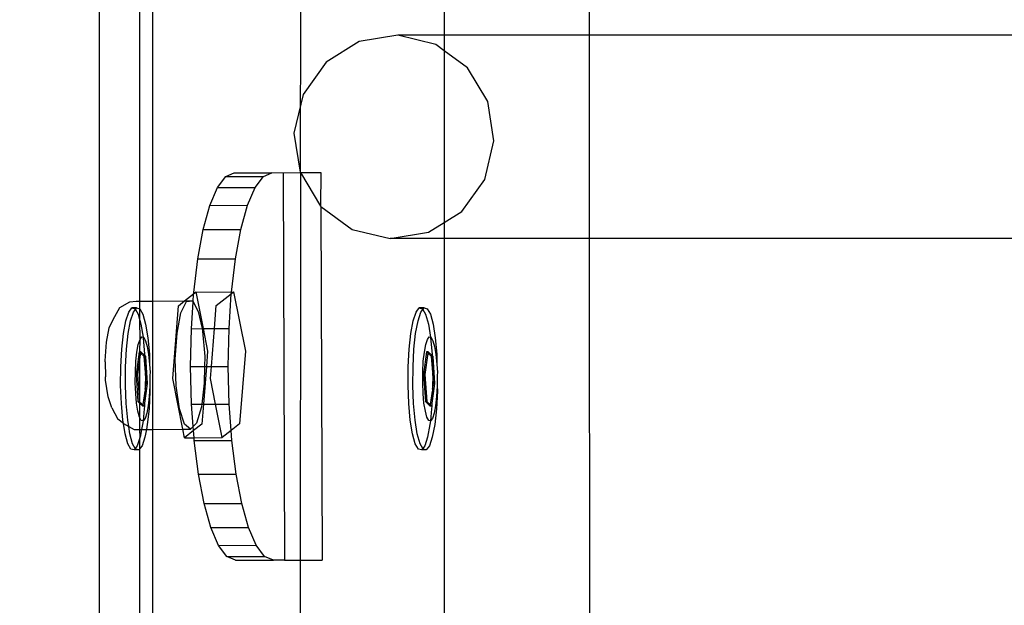
# Model space of a CAD drawing. Units: inches. Extents: x 8881 to 12636, y -785 to 1183.
# Drawn here: x 9335 to 9345, y 292 to 298 of the extents above; entities that cross this region are included whole.
import ezdxf

# ---------------------------------------------------------------- set-up
doc = ezdxf.new("R2010")
doc.units = ezdxf.units.IN
doc.header["$MEASUREMENT"] = 0
doc.layers.add('VP-EQ', color=7, linetype='Continuous', true_color=0x8a3492, plot=False)
doc.styles.get("Standard").update_dxf_attribs({"font": 'arial.ttf'})
doc.dimstyles.get("Standard").update_dxf_attribs({"dimtxt": 14, "dimasz": 20, "dimexe": 20, "dimexo": 50, "dimgap": 20, "dimtad": 0, "dimdec": 0, "dimzin": 0, "dimdsep": 46, "dimtxsty": 'Standard', "dimcen": -0.09, "dimadec": 0, "dimazin": 0, "dimtfac": 1, "dimtdec": 4, "dimtofl": 0, "dimtmove": 0, "dimatfit": 3, "dimfxl": 70, "dimfxlon": 1, "dimtolj": 1, "dimtzin": 0, "dimarcsym": 0})

# ---------------------------------------------------------------- blocks, each defined once
blk = doc.blocks.new('2408A')
at = {"layer": 'VP-EQ', "color": 0}
for p, q in [((9340.562, 297.616), (9340.56, 303.209)), ((9340.562, 297.616), (9340.56, 303.209)), ((9339.059, 302.424), (9339.059, 297.616)), ((9339.059, 302.424), (9339.059, 297.616)), ((9335.499, 159.324), (9335.499, 301.924)), ((9335.499, 159.324), (9335.499, 301.924)), ((9335.917, 294.871), (9335.917, 301.924)), ((9335.917, 294.871), (9335.917, 301.924)), ((9336.05, 294.871), (9336.048, 301.924)), ((9336.05, 294.871), (9336.048, 301.924)), ((9337.582, 301.924), (9337.572, 296.202)), ((9337.582, 301.924), (9337.572, 296.202)), ((9338.581, 297.616), (9338.183, 297.551)), ((9338.581, 297.616), (9338.183, 297.551)), ((9338.973, 297.52), (9338.581, 297.616)), ((9339.059, 297.616), (9338.581, 297.616)), ((9338.973, 297.52), (9338.581, 297.616)), ((9339.059, 297.616), (9338.581, 297.616)), ((9340.562, 297.616), (9339.059, 297.616)), ((9339.059, 297.616), (9339.059, 297.457)), ((9340.562, 297.616), (9339.059, 297.616)), ((9339.059, 297.616), (9339.059, 297.457)), ((9350.192, 297.619), (9340.562, 297.616)), ((9350.192, 297.619), (9340.562, 297.616)), ((9340.562, 295.518), (9340.562, 297.616)), ((9340.562, 295.518), (9340.562, 297.616)), ((9338.183, 297.551), (9337.839, 297.337)), ((9338.183, 297.551), (9337.839, 297.337)), ((9339.059, 297.457), (9338.973, 297.52)), ((9339.059, 297.457), (9338.973, 297.52)), ((9339.299, 297.28), (9339.059, 297.457)), ((9339.059, 297.457), (9339.059, 295.682)), ((9339.299, 297.28), (9339.059, 297.457)), ((9339.059, 297.457), (9339.059, 295.682)), ((9337.839, 297.337), (9337.602, 297.005)), ((9337.839, 297.337), (9337.602, 297.005)), ((9339.51, 296.931), (9339.299, 297.28)), ((9339.51, 296.931), (9339.299, 297.28)), ((9337.602, 297.005), (9337.508, 296.607)), ((9337.602, 297.005), (9337.508, 296.607)), ((9339.573, 296.526), (9339.51, 296.931)), ((9339.573, 296.526), (9339.51, 296.931)), ((9337.508, 296.607), (9337.572, 296.202)), ((9337.508, 296.607), (9337.572, 296.202)), ((9339.479, 296.128), (9339.573, 296.526)), ((9339.479, 296.128), (9339.573, 296.526)), ((9336.717, 296.044), (9336.803, 296.158)), ((9336.717, 296.044), (9336.803, 296.158)), ((9336.803, 296.158), (9336.892, 296.196)), ((9336.803, 296.158), (9336.892, 296.196)), ((9336.803, 296.158), (9337.192, 296.159)), ((9336.803, 296.158), (9337.192, 296.159)), ((9336.892, 296.196), (9337.278, 296.196)), ((9336.892, 296.196), (9337.278, 296.196)), ((9337.107, 296.045), (9337.192, 296.159)), ((9337.107, 296.045), (9337.192, 296.159)), ((9337.192, 296.159), (9337.278, 296.196)), ((9337.192, 296.159), (9337.278, 296.196)), ((9337.278, 296.196), (9337.281, 296.198)), ((9337.278, 296.196), (9337.281, 296.198)), ((9337.281, 296.198), (9337.396, 296.196)), ((9337.281, 296.198), (9337.396, 296.196)), ((9337.396, 296.196), (9337.574, 296.198)), ((9337.396, 296.196), (9337.574, 296.198)), ((9337.396, 296.196), (9337.409, 292.196)), ((9337.396, 296.196), (9337.409, 292.196)), ((9337.572, 296.202), (9337.574, 296.198)), ((9337.572, 296.202), (9337.574, 296.198)), ((9337.574, 296.198), (9337.572, 287.618)), ((9337.574, 296.198), (9337.572, 287.618)), ((9337.574, 296.198), (9337.785, 296.198)), ((9337.574, 296.198), (9337.782, 295.853)), ((9337.574, 296.198), (9337.785, 296.198)), ((9337.574, 296.198), (9337.782, 295.853)), ((9337.785, 296.198), (9337.782, 295.853)), ((9337.785, 296.198), (9337.782, 295.853)), ((9339.242, 295.796), (9339.479, 296.128)), ((9339.242, 295.796), (9339.479, 296.128)), ((9336.639, 295.859), (9336.717, 296.044)), ((9336.639, 295.859), (9336.717, 296.044)), ((9336.717, 296.044), (9337.107, 296.045)), ((9336.717, 296.044), (9337.107, 296.045)), ((9337.028, 295.861), (9337.107, 296.045)), ((9337.028, 295.861), (9337.107, 296.045)), ((9336.57, 295.61), (9336.639, 295.859)), ((9336.57, 295.61), (9336.639, 295.859)), ((9336.639, 295.859), (9337.028, 295.861)), ((9336.639, 295.859), (9337.028, 295.861)), ((9336.959, 295.612), (9337.028, 295.861)), ((9336.959, 295.612), (9337.028, 295.861)), ((9337.782, 295.853), (9337.786, 295.85)), ((9337.782, 295.853), (9337.786, 295.85)), ((9337.786, 295.85), (9338.109, 295.612)), ((9337.786, 295.85), (9337.799, 292.198)), ((9337.786, 295.85), (9338.109, 295.612)), ((9337.786, 295.85), (9337.799, 292.198)), ((9339.059, 295.682), (9339.242, 295.796)), ((9339.059, 295.682), (9339.242, 295.796)), ((9338.899, 295.582), (9339.059, 295.682)), ((9338.899, 295.582), (9339.059, 295.682)), ((9339.059, 295.682), (9339.059, 295.517)), ((9339.059, 295.682), (9339.059, 295.517)), ((9336.514, 295.307), (9336.57, 295.61)), ((9336.514, 295.307), (9336.57, 295.61)), ((9336.57, 295.61), (9336.959, 295.612)), ((9336.57, 295.61), (9336.959, 295.612)), ((9336.904, 295.309), (9336.959, 295.612)), ((9336.904, 295.309), (9336.959, 295.612)), ((9338.109, 295.612), (9338.501, 295.517)), ((9338.109, 295.612), (9338.501, 295.517)), ((9338.501, 295.517), (9338.899, 295.582)), ((9338.501, 295.517), (9338.899, 295.582)), ((9339.059, 295.517), (9338.501, 295.517)), ((9339.059, 295.517), (9338.501, 295.517)), ((9340.562, 295.518), (9339.059, 295.517)), ((9340.562, 295.518), (9339.059, 295.517)), ((9339.059, 295.517), (9339.059, 289.032)), ((9339.059, 295.517), (9339.059, 289.032)), ((9350.192, 295.52), (9340.562, 295.518)), ((9350.192, 295.52), (9340.562, 295.518)), ((9340.565, 289.032), (9340.562, 295.518)), ((9340.565, 289.032), (9340.562, 295.518)), ((9336.473, 294.962), (9336.514, 295.307)), ((9336.473, 294.962), (9336.514, 295.307)), ((9336.514, 295.307), (9336.904, 295.309)), ((9336.514, 295.307), (9336.904, 295.309)), ((9336.862, 294.963), (9336.904, 295.309)), ((9336.862, 294.963), (9336.904, 295.309)), ((9336.377, 294.873), (9336.472, 294.947)), ((9336.377, 294.873), (9336.472, 294.947)), ((9336.466, 294.863), (9336.472, 294.947)), ((9336.466, 294.863), (9336.472, 294.947)), ((9336.472, 294.947), (9336.473, 294.962)), ((9336.472, 294.947), (9336.491, 294.962)), ((9336.472, 294.947), (9336.473, 294.962)), ((9336.472, 294.947), (9336.491, 294.962)), ((9336.473, 294.962), (9336.491, 294.962)), ((9336.473, 294.962), (9336.491, 294.962)), ((9336.491, 294.962), (9336.496, 294.966)), ((9336.491, 294.962), (9336.496, 294.966)), ((9336.496, 294.966), (9336.862, 294.963)), ((9336.496, 294.966), (9336.571, 294.587)), ((9336.496, 294.966), (9336.862, 294.963)), ((9336.496, 294.966), (9336.571, 294.587)), ((9336.705, 294.826), (9336.861, 294.948)), ((9336.705, 294.826), (9336.861, 294.948)), ((9336.838, 294.588), (9336.861, 294.948)), ((9336.838, 294.588), (9336.861, 294.948)), ((9336.861, 294.948), (9336.885, 294.967)), ((9336.861, 294.948), (9336.885, 294.967)), ((9336.861, 294.948), (9336.862, 294.963)), ((9336.861, 294.948), (9336.862, 294.963)), ((9336.862, 294.963), (9336.885, 294.967)), ((9336.862, 294.963), (9336.885, 294.967)), ((9336.885, 294.967), (9337.006, 294.356)), ((9336.885, 294.967), (9337.006, 294.356)), ((9335.708, 294.805), (9335.814, 294.865)), ((9335.708, 294.805), (9335.814, 294.865)), ((9335.814, 294.865), (9335.877, 294.871)), ((9335.814, 294.865), (9335.877, 294.871)), ((9335.877, 294.871), (9335.917, 294.871)), ((9335.877, 294.871), (9335.917, 294.871)), ((9335.916, 294.793), (9335.917, 294.871)), ((9335.916, 294.793), (9335.917, 294.871)), ((9335.917, 294.871), (9336.05, 294.871)), ((9335.917, 294.871), (9336.05, 294.871)), ((9336.05, 294.871), (9336.377, 294.873)), ((9336.05, 294.871), (9336.377, 294.873)), ((9336.051, 293.547), (9336.05, 294.871)), ((9336.051, 293.547), (9336.05, 294.871)), ((9336.316, 294.824), (9336.377, 294.873)), ((9336.316, 294.824), (9336.377, 294.873)), ((9336.34, 294.749), (9336.398, 294.867)), ((9336.34, 294.749), (9336.398, 294.867)), ((9336.377, 294.873), (9336.461, 294.873)), ((9336.377, 294.873), (9336.461, 294.873)), ((9336.398, 294.867), (9336.461, 294.873)), ((9336.398, 294.867), (9336.461, 294.873)), ((9336.448, 294.586), (9336.466, 294.863)), ((9336.448, 294.586), (9336.466, 294.863)), ((9336.461, 294.873), (9336.466, 294.863)), ((9336.461, 294.873), (9336.466, 294.863)), ((9336.466, 294.863), (9336.52, 294.765)), ((9336.466, 294.863), (9336.52, 294.765)), ((9335.64, 294.683), (9335.708, 294.805)), ((9335.64, 294.683), (9335.708, 294.805)), ((9335.772, 294.669), (9335.801, 294.758)), ((9335.772, 294.669), (9335.801, 294.758)), ((9335.801, 294.758), (9335.834, 294.801)), ((9335.801, 294.758), (9335.834, 294.801)), ((9335.821, 294.669), (9335.85, 294.758)), ((9335.821, 294.669), (9335.85, 294.758)), ((9335.883, 294.801), (9335.834, 294.801)), ((9335.834, 294.801), (9335.867, 294.793)), ((9335.883, 294.801), (9335.834, 294.801)), ((9335.834, 294.801), (9335.867, 294.793)), ((9335.85, 294.758), (9335.871, 294.786)), ((9335.85, 294.758), (9335.871, 294.786)), ((9335.867, 294.793), (9335.871, 294.786)), ((9335.867, 294.793), (9335.871, 294.786)), ((9335.871, 294.786), (9335.883, 294.801)), ((9335.871, 294.786), (9335.883, 294.801)), ((9335.871, 294.786), (9335.899, 294.736)), ((9335.871, 294.786), (9335.899, 294.736)), ((9335.883, 294.801), (9335.916, 294.793)), ((9335.883, 294.801), (9335.916, 294.793)), ((9335.899, 294.736), (9335.917, 294.67)), ((9335.899, 294.736), (9335.917, 294.67)), ((9335.916, 294.793), (9335.948, 294.736)), ((9335.917, 294.67), (9335.916, 294.793)), ((9335.916, 294.793), (9335.948, 294.736)), ((9335.917, 294.67), (9335.916, 294.793)), ((9335.948, 294.736), (9335.976, 294.634)), ((9335.948, 294.736), (9335.976, 294.634)), ((9336.257, 294.072), (9336.316, 294.824)), ((9336.257, 294.072), (9336.316, 294.824)), ((9336.3, 294.539), (9336.34, 294.749)), ((9336.3, 294.539), (9336.34, 294.749)), ((9336.52, 294.765), (9336.559, 294.587)), ((9336.52, 294.765), (9336.559, 294.587)), ((9336.687, 294.587), (9336.705, 294.826)), ((9336.687, 294.587), (9336.705, 294.826)), ((9338.74, 294.669), (9338.77, 294.758)), ((9338.74, 294.669), (9338.77, 294.758)), ((9338.77, 294.758), (9338.802, 294.801)), ((9338.77, 294.758), (9338.802, 294.801)), ((9338.79, 294.669), (9338.819, 294.758)), ((9338.79, 294.669), (9338.819, 294.758)), ((9338.852, 294.801), (9338.802, 294.801)), ((9338.802, 294.801), (9338.836, 294.793)), ((9338.852, 294.801), (9338.802, 294.801)), ((9338.802, 294.801), (9338.836, 294.793)), ((9338.819, 294.758), (9338.84, 294.786)), ((9338.819, 294.758), (9338.84, 294.786)), ((9338.836, 294.793), (9338.84, 294.786)), ((9338.836, 294.793), (9338.84, 294.786)), ((9338.84, 294.786), (9338.852, 294.801)), ((9338.84, 294.786), (9338.852, 294.801)), ((9338.84, 294.786), (9338.868, 294.736)), ((9338.84, 294.786), (9338.868, 294.736)), ((9338.852, 294.801), (9338.885, 294.793)), ((9338.852, 294.801), (9338.885, 294.793)), ((9338.868, 294.736), (9338.896, 294.634)), ((9338.868, 294.736), (9338.896, 294.634)), ((9338.885, 294.793), (9338.917, 294.736)), ((9338.885, 294.793), (9338.917, 294.736)), ((9338.917, 294.736), (9338.945, 294.634)), ((9338.917, 294.736), (9338.945, 294.634)), ((9335.599, 294.597), (9335.64, 294.683)), ((9335.599, 294.597), (9335.64, 294.683)), ((9335.747, 294.538), (9335.772, 294.669)), ((9335.747, 294.538), (9335.772, 294.669)), ((9335.796, 294.538), (9335.821, 294.669)), ((9335.796, 294.538), (9335.821, 294.669)), ((9335.917, 294.67), (9335.927, 294.634)), ((9335.918, 294.476), (9335.917, 294.67)), ((9335.917, 294.67), (9335.927, 294.634)), ((9335.918, 294.476), (9335.917, 294.67)), ((9335.927, 294.634), (9335.949, 294.498)), ((9335.927, 294.634), (9335.949, 294.498)), ((9335.976, 294.634), (9335.999, 294.493)), ((9335.976, 294.634), (9335.999, 294.493)), ((9338.716, 294.538), (9338.74, 294.669)), ((9338.716, 294.538), (9338.74, 294.669)), ((9338.765, 294.538), (9338.79, 294.669)), ((9338.765, 294.538), (9338.79, 294.669)), ((9338.896, 294.634), (9338.918, 294.498)), ((9338.896, 294.634), (9338.918, 294.498)), ((9338.945, 294.634), (9338.968, 294.493)), ((9338.945, 294.634), (9338.968, 294.493)), ((9335.57, 294.446), (9335.599, 294.597)), ((9335.57, 294.446), (9335.599, 294.597)), ((9335.729, 294.376), (9335.747, 294.538)), ((9335.729, 294.376), (9335.747, 294.538)), ((9335.779, 294.376), (9335.796, 294.538)), ((9335.779, 294.376), (9335.796, 294.538)), ((9336.282, 294.272), (9336.3, 294.539)), ((9336.282, 294.272), (9336.3, 294.539)), ((9336.441, 294.196), (9336.448, 294.586)), ((9336.441, 294.196), (9336.448, 294.586)), ((9336.448, 294.586), (9336.559, 294.587)), ((9336.448, 294.586), (9336.559, 294.587)), ((9336.559, 294.587), (9336.565, 294.562)), ((9336.559, 294.587), (9336.571, 294.587)), ((9336.559, 294.587), (9336.565, 294.562)), ((9336.559, 294.587), (9336.571, 294.587)), ((9336.565, 294.562), (9336.586, 294.3)), ((9336.565, 294.562), (9336.586, 294.3)), ((9336.571, 294.587), (9336.616, 294.355)), ((9336.571, 294.587), (9336.687, 294.587)), ((9336.571, 294.587), (9336.616, 294.355)), ((9336.571, 294.587), (9336.687, 294.587)), ((9336.656, 294.197), (9336.687, 294.587)), ((9336.656, 294.197), (9336.687, 294.587)), ((9336.687, 294.587), (9336.838, 294.588)), ((9336.687, 294.587), (9336.838, 294.588)), ((9336.83, 294.198), (9336.838, 294.588)), ((9336.83, 294.198), (9336.838, 294.588)), ((9338.698, 294.376), (9338.716, 294.538)), ((9338.698, 294.376), (9338.716, 294.538)), ((9338.747, 294.376), (9338.765, 294.538)), ((9338.747, 294.376), (9338.765, 294.538)), ((9335.557, 294.254), (9335.57, 294.446)), ((9335.557, 294.254), (9335.57, 294.446)), ((9335.9, 294.423), (9335.918, 294.476)), ((9335.9, 294.423), (9335.918, 294.476)), ((9335.917, 294.348), (9335.918, 294.476)), ((9335.917, 294.348), (9335.918, 294.476)), ((9335.918, 294.476), (9335.937, 294.501)), ((9335.918, 294.476), (9335.937, 294.501)), ((9335.937, 294.501), (9335.949, 294.498)), ((9335.937, 294.501), (9335.949, 294.498)), ((9335.949, 294.498), (9335.957, 294.496)), ((9335.949, 294.498), (9335.95, 294.493)), ((9335.949, 294.498), (9335.957, 294.496)), ((9335.949, 294.498), (9335.95, 294.493)), ((9335.95, 294.493), (9335.965, 294.323)), ((9335.95, 294.493), (9335.965, 294.323)), ((9335.957, 294.496), (9335.975, 294.463)), ((9335.957, 294.496), (9335.975, 294.463)), ((9335.975, 294.463), (9335.992, 294.402)), ((9335.975, 294.463), (9335.992, 294.402)), ((9335.999, 294.493), (9336.015, 294.323)), ((9335.999, 294.493), (9336.015, 294.323)), ((9338.869, 294.423), (9338.887, 294.476)), ((9338.869, 294.423), (9338.887, 294.476)), ((9338.887, 294.476), (9338.906, 294.501)), ((9338.887, 294.476), (9338.906, 294.501)), ((9338.906, 294.501), (9338.918, 294.498)), ((9338.906, 294.501), (9338.918, 294.498)), ((9338.918, 294.498), (9338.925, 294.496)), ((9338.918, 294.498), (9338.919, 294.493)), ((9338.918, 294.498), (9338.925, 294.496)), ((9338.918, 294.498), (9338.919, 294.493)), ((9338.919, 294.493), (9338.934, 294.323)), ((9338.919, 294.493), (9338.934, 294.323)), ((9338.925, 294.496), (9338.944, 294.463)), ((9338.925, 294.496), (9338.944, 294.463)), ((9338.944, 294.463), (9338.961, 294.402)), ((9338.944, 294.463), (9338.961, 294.402)), ((9338.968, 294.493), (9338.983, 294.323)), ((9338.968, 294.493), (9338.983, 294.323)), ((9335.72, 294.192), (9335.729, 294.376)), ((9335.72, 294.192), (9335.729, 294.376)), ((9335.769, 294.192), (9335.779, 294.376)), ((9335.769, 294.192), (9335.779, 294.376)), ((9335.875, 294.25), (9335.886, 294.346)), ((9335.875, 294.25), (9335.886, 294.346)), ((9335.91, 294.348), (9335.877, 294.114)), ((9335.91, 294.348), (9335.877, 294.114)), ((9335.886, 294.346), (9335.9, 294.423)), ((9335.886, 294.346), (9335.9, 294.423)), ((9335.917, 294.348), (9335.91, 294.348)), ((9335.917, 294.341), (9335.91, 294.348)), ((9335.917, 294.348), (9335.91, 294.348)), ((9335.917, 294.341), (9335.91, 294.348)), ((9335.925, 294.348), (9335.917, 294.348)), ((9335.917, 294.341), (9335.917, 294.348)), ((9335.925, 294.348), (9335.917, 294.348)), ((9335.917, 294.341), (9335.917, 294.348)), ((9335.923, 294.335), (9335.917, 294.341)), ((9335.917, 294.291), (9335.917, 294.341)), ((9335.923, 294.335), (9335.917, 294.341)), ((9335.917, 294.291), (9335.917, 294.341)), ((9335.923, 294.335), (9335.917, 294.291)), ((9335.923, 294.335), (9335.917, 294.291)), ((9335.925, 294.348), (9335.923, 294.335)), ((9335.925, 294.348), (9335.923, 294.335)), ((9335.961, 294.301), (9335.923, 294.335)), ((9335.961, 294.301), (9335.923, 294.335)), ((9335.966, 294.311), (9335.925, 294.348)), ((9335.966, 294.311), (9335.925, 294.348)), ((9335.992, 294.402), (9336.006, 294.319)), ((9335.992, 294.402), (9336.006, 294.319)), ((9336.616, 294.355), (9336.604, 294.197)), ((9336.616, 294.355), (9336.604, 294.197)), ((9337.006, 294.356), (9336.946, 293.604)), ((9337.006, 294.356), (9336.946, 293.604)), ((9338.688, 294.192), (9338.698, 294.376)), ((9338.688, 294.192), (9338.698, 294.376)), ((9338.738, 294.192), (9338.747, 294.376)), ((9338.738, 294.192), (9338.747, 294.376)), ((9338.844, 294.25), (9338.855, 294.346)), ((9338.844, 294.25), (9338.855, 294.346)), ((9338.878, 294.348), (9338.846, 294.114)), ((9338.878, 294.348), (9338.846, 294.114)), ((9338.855, 294.346), (9338.869, 294.423)), ((9338.855, 294.346), (9338.869, 294.423)), ((9338.892, 294.335), (9338.861, 294.114)), ((9338.892, 294.335), (9338.861, 294.114)), ((9338.894, 294.348), (9338.878, 294.348)), ((9338.892, 294.335), (9338.878, 294.348)), ((9338.894, 294.348), (9338.878, 294.348)), ((9338.892, 294.335), (9338.878, 294.348)), ((9338.894, 294.348), (9338.892, 294.335)), ((9338.894, 294.348), (9338.892, 294.335)), ((9338.93, 294.301), (9338.892, 294.335)), ((9338.93, 294.301), (9338.892, 294.335)), ((9338.935, 294.311), (9338.894, 294.348)), ((9338.935, 294.311), (9338.894, 294.348)), ((9338.961, 294.402), (9338.974, 294.319)), ((9338.961, 294.402), (9338.974, 294.319)), ((9335.557, 294.246), (9335.557, 294.254)), ((9335.557, 294.246), (9335.557, 294.254)), ((9335.557, 294.246), (9335.562, 294.088)), ((9335.557, 294.246), (9335.562, 294.088)), ((9335.87, 294.141), (9335.875, 294.25)), ((9335.87, 294.141), (9335.875, 294.25)), ((9335.917, 294.291), (9335.893, 294.114)), ((9335.917, 294.291), (9335.893, 294.114)), ((9335.917, 293.829), (9335.917, 294.291)), ((9335.917, 293.829), (9335.917, 294.291)), ((9335.966, 294.301), (9335.961, 294.301)), ((9335.973, 294.135), (9335.961, 294.301)), ((9335.966, 294.301), (9335.961, 294.301)), ((9335.973, 294.135), (9335.961, 294.301)), ((9335.965, 294.323), (9335.966, 294.311)), ((9335.965, 294.323), (9335.966, 294.311)), ((9335.977, 294.301), (9335.966, 294.311)), ((9335.966, 294.311), (9335.966, 294.301)), ((9335.977, 294.301), (9335.966, 294.311)), ((9335.966, 294.311), (9335.966, 294.301)), ((9335.977, 294.301), (9335.966, 294.301)), ((9335.966, 294.301), (9335.973, 294.135)), ((9335.977, 294.301), (9335.966, 294.301)), ((9335.966, 294.301), (9335.973, 294.135)), ((9335.996, 294.021), (9335.977, 294.301)), ((9335.996, 294.021), (9335.977, 294.301)), ((9336.006, 294.319), (9336.015, 294.219)), ((9336.006, 294.319), (9336.015, 294.219)), ((9336.015, 294.323), (9336.015, 294.219)), ((9336.015, 294.323), (9336.015, 294.219)), ((9336.291, 293.997), (9336.282, 294.272)), ((9336.291, 293.997), (9336.282, 294.272)), ((9336.586, 294.3), (9336.585, 294.197)), ((9336.586, 294.3), (9336.585, 294.197)), ((9338.838, 294.141), (9338.844, 294.25)), ((9338.838, 294.141), (9338.844, 294.25)), ((9338.935, 294.301), (9338.93, 294.301)), ((9338.942, 294.135), (9338.93, 294.301)), ((9338.935, 294.301), (9338.93, 294.301)), ((9338.942, 294.135), (9338.93, 294.301)), ((9338.934, 294.323), (9338.935, 294.311)), ((9338.934, 294.323), (9338.935, 294.311)), ((9338.945, 294.301), (9338.935, 294.311)), ((9338.935, 294.311), (9338.935, 294.301)), ((9338.945, 294.301), (9338.935, 294.311)), ((9338.935, 294.311), (9338.935, 294.301)), ((9338.945, 294.301), (9338.935, 294.301)), ((9338.935, 294.301), (9338.942, 294.135)), ((9338.945, 294.301), (9338.935, 294.301)), ((9338.935, 294.301), (9338.942, 294.135)), ((9338.964, 294.021), (9338.945, 294.301)), ((9338.964, 294.021), (9338.945, 294.301)), ((9338.974, 294.319), (9338.984, 294.219)), ((9338.974, 294.319), (9338.984, 294.219)), ((9338.983, 294.323), (9338.984, 294.219)), ((9338.983, 294.323), (9338.984, 294.219)), ((9335.718, 294), (9335.72, 294.192)), ((9335.718, 294), (9335.72, 294.192)), ((9335.768, 294), (9335.769, 294.192)), ((9335.768, 294), (9335.769, 294.192)), ((9335.869, 294.028), (9335.87, 294.141)), ((9335.869, 294.028), (9335.87, 294.141)), ((9335.973, 294.129), (9335.972, 293.962)), ((9335.973, 294.129), (9335.972, 293.962)), ((9335.973, 294.135), (9335.973, 294.129)), ((9335.973, 294.135), (9335.973, 294.129)), ((9335.98, 294.021), (9335.973, 294.129)), ((9335.98, 294.021), (9335.973, 294.129)), ((9336.015, 294.219), (9336.022, 294.135)), ((9336.015, 294.219), (9336.022, 294.135)), ((9336.022, 294.135), (9336.019, 294.108)), ((9336.022, 294.135), (9336.019, 294.108)), ((9336.441, 294.196), (9336.585, 294.197)), ((9336.441, 294.196), (9336.585, 294.197)), ((9336.451, 293.806), (9336.441, 294.196)), ((9336.451, 293.806), (9336.441, 294.196)), ((9336.604, 294.197), (9336.573, 293.807)), ((9336.604, 294.197), (9336.573, 293.807)), ((9336.585, 294.197), (9336.582, 294.023)), ((9336.585, 294.197), (9336.582, 294.023)), ((9336.585, 294.197), (9336.604, 294.197)), ((9336.585, 294.197), (9336.604, 294.197)), ((9336.604, 294.197), (9336.656, 294.197)), ((9336.604, 294.197), (9336.656, 294.197)), ((9336.646, 294.073), (9336.656, 294.197)), ((9336.646, 294.073), (9336.656, 294.197)), ((9336.656, 294.197), (9336.83, 294.198)), ((9336.656, 294.197), (9336.83, 294.198)), ((9336.84, 293.807), (9336.83, 294.198)), ((9336.84, 293.807), (9336.83, 294.198)), ((9338.687, 294), (9338.688, 294.192)), ((9338.687, 294), (9338.688, 294.192)), ((9338.736, 294), (9338.738, 294.192)), ((9338.736, 294), (9338.738, 294.192)), ((9338.838, 294.028), (9338.838, 294.141)), ((9338.838, 294.028), (9338.838, 294.141)), ((9338.942, 294.129), (9338.94, 293.962)), ((9338.942, 294.129), (9338.94, 293.962)), ((9338.942, 294.135), (9338.942, 294.129)), ((9338.942, 294.135), (9338.942, 294.129)), ((9338.949, 294.021), (9338.942, 294.129)), ((9338.949, 294.021), (9338.942, 294.129)), ((9338.984, 294.219), (9338.991, 294.135)), ((9338.984, 294.219), (9338.991, 294.135)), ((9338.991, 294.135), (9338.988, 294.108)), ((9338.991, 294.135), (9338.988, 294.108)), ((9335.563, 294.055), (9335.562, 294.088)), ((9335.563, 294.055), (9335.562, 294.088)), ((9335.588, 293.884), (9335.563, 294.055)), ((9335.588, 293.884), (9335.563, 294.055)), ((9335.873, 293.917), (9335.869, 294.028)), ((9335.873, 293.917), (9335.869, 294.028)), ((9335.893, 294.114), (9335.877, 294.114)), ((9335.877, 294.114), (9335.896, 293.835)), ((9335.893, 294.114), (9335.877, 294.114)), ((9335.877, 294.114), (9335.896, 293.835)), ((9335.893, 294.114), (9335.911, 293.835)), ((9335.893, 294.114), (9335.911, 293.835)), ((9336.019, 294.108), (9336.018, 293.994)), ((9336.019, 294.108), (9336.018, 293.994)), ((9336.36, 293.548), (9336.257, 294.072)), ((9336.36, 293.548), (9336.257, 294.072)), ((9336.582, 294.023), (9336.555, 293.806)), ((9336.582, 294.023), (9336.555, 293.806)), ((9336.698, 293.807), (9336.646, 294.073)), ((9336.698, 293.807), (9336.646, 294.073)), ((9338.842, 293.917), (9338.838, 294.028)), ((9338.842, 293.917), (9338.838, 294.028)), ((9338.861, 294.114), (9338.846, 294.114)), ((9338.846, 294.114), (9338.865, 293.835)), ((9338.861, 294.114), (9338.846, 294.114)), ((9338.846, 294.114), (9338.865, 293.835)), ((9338.861, 294.114), (9338.88, 293.835)), ((9338.861, 294.114), (9338.88, 293.835)), ((9338.988, 294.108), (9338.987, 293.994)), ((9338.988, 294.108), (9338.987, 293.994)), ((9335.726, 293.813), (9335.718, 294)), ((9335.726, 293.813), (9335.718, 294)), ((9335.775, 293.813), (9335.768, 294)), ((9335.775, 293.813), (9335.768, 294)), ((9335.949, 293.801), (9335.972, 293.943)), ((9335.949, 293.801), (9335.972, 293.943)), ((9335.963, 293.791), (9335.996, 294.021)), ((9335.963, 293.791), (9335.996, 294.021)), ((9335.972, 293.943), (9335.963, 293.791)), ((9335.972, 293.943), (9335.963, 293.791)), ((9335.972, 293.962), (9335.98, 294.021)), ((9335.972, 293.962), (9335.98, 294.021)), ((9335.972, 293.962), (9335.972, 293.943)), ((9335.972, 293.962), (9335.972, 293.943)), ((9335.996, 294.021), (9335.98, 294.021)), ((9335.996, 294.021), (9335.98, 294.021)), ((9336.021, 293.943), (9336.011, 293.76)), ((9336.021, 293.943), (9336.011, 293.76)), ((9336.018, 293.994), (9336.013, 293.886)), ((9336.018, 293.994), (9336.013, 293.886)), ((9336.018, 293.994), (9336.021, 293.943)), ((9336.018, 293.994), (9336.021, 293.943)), ((9336.325, 293.759), (9336.291, 293.997)), ((9336.325, 293.759), (9336.291, 293.997)), ((9338.695, 293.813), (9338.687, 294)), ((9338.695, 293.813), (9338.687, 294)), ((9338.744, 293.813), (9338.736, 294)), ((9338.744, 293.813), (9338.736, 294)), ((9338.918, 293.801), (9338.94, 293.943)), ((9338.918, 293.801), (9338.94, 293.943)), ((9338.932, 293.791), (9338.964, 294.021)), ((9338.932, 293.791), (9338.964, 294.021)), ((9338.94, 293.943), (9338.932, 293.791)), ((9338.94, 293.943), (9338.932, 293.791)), ((9338.94, 293.962), (9338.949, 294.021)), ((9338.94, 293.962), (9338.949, 294.021)), ((9338.94, 293.962), (9338.94, 293.943)), ((9338.94, 293.962), (9338.94, 293.943)), ((9338.964, 294.021), (9338.949, 294.021)), ((9338.964, 294.021), (9338.949, 294.021)), ((9338.99, 293.943), (9338.98, 293.76)), ((9338.99, 293.943), (9338.98, 293.76)), ((9338.987, 293.994), (9338.981, 293.886)), ((9338.987, 293.994), (9338.981, 293.886)), ((9338.987, 293.994), (9338.99, 293.943)), ((9338.987, 293.994), (9338.99, 293.943)), ((9335.626, 293.77), (9335.588, 293.884)), ((9335.626, 293.77), (9335.588, 293.884)), ((9335.883, 293.817), (9335.873, 293.917)), ((9335.883, 293.817), (9335.873, 293.917)), ((9335.911, 293.835), (9335.896, 293.835)), ((9335.896, 293.835), (9335.917, 293.815)), ((9335.911, 293.835), (9335.896, 293.835)), ((9335.896, 293.835), (9335.917, 293.815)), ((9335.911, 293.835), (9335.917, 293.829)), ((9335.911, 293.835), (9335.917, 293.829)), ((9335.917, 293.829), (9335.949, 293.801)), ((9335.917, 293.815), (9335.917, 293.829)), ((9335.917, 293.829), (9335.949, 293.801)), ((9335.917, 293.815), (9335.917, 293.829)), ((9336.013, 293.886), (9336.002, 293.79)), ((9336.013, 293.886), (9336.002, 293.79)), ((9338.851, 293.817), (9338.842, 293.917)), ((9338.851, 293.817), (9338.842, 293.917)), ((9338.88, 293.835), (9338.865, 293.835)), ((9338.865, 293.835), (9338.916, 293.788)), ((9338.88, 293.835), (9338.865, 293.835)), ((9338.865, 293.835), (9338.916, 293.788)), ((9338.88, 293.835), (9338.918, 293.801)), ((9338.88, 293.835), (9338.918, 293.801)), ((9338.981, 293.886), (9338.971, 293.79)), ((9338.981, 293.886), (9338.971, 293.79)), ((9335.626, 293.77), (9335.689, 293.654)), ((9335.626, 293.77), (9335.689, 293.654)), ((9335.741, 293.643), (9335.726, 293.813)), ((9335.741, 293.643), (9335.726, 293.813)), ((9335.791, 293.643), (9335.775, 293.813)), ((9335.791, 293.643), (9335.775, 293.813)), ((9335.896, 293.734), (9335.883, 293.817)), ((9335.896, 293.734), (9335.883, 293.817)), ((9335.913, 293.673), (9335.896, 293.734)), ((9335.913, 293.673), (9335.896, 293.734)), ((9335.917, 293.815), (9335.947, 293.788)), ((9335.917, 293.665), (9335.917, 293.815)), ((9335.917, 293.815), (9335.947, 293.788)), ((9335.917, 293.665), (9335.917, 293.815)), ((9335.947, 293.788), (9335.949, 293.801)), ((9335.947, 293.788), (9335.949, 293.801)), ((9335.963, 293.788), (9335.947, 293.788)), ((9335.963, 293.788), (9335.947, 293.788)), ((9335.949, 293.801), (9335.963, 293.788)), ((9335.949, 293.801), (9335.963, 293.788)), ((9335.962, 293.76), (9335.951, 293.635)), ((9335.962, 293.76), (9335.951, 293.635)), ((9335.963, 293.788), (9335.962, 293.76)), ((9335.963, 293.788), (9335.962, 293.76)), ((9335.963, 293.788), (9335.963, 293.791)), ((9335.963, 293.788), (9335.963, 293.791)), ((9336.002, 293.79), (9335.988, 293.713)), ((9336.002, 293.79), (9335.988, 293.713)), ((9336.011, 293.76), (9335.993, 293.597)), ((9336.011, 293.76), (9335.993, 293.597)), ((9336.377, 293.6), (9336.325, 293.759)), ((9336.377, 293.6), (9336.325, 293.759)), ((9336.451, 293.806), (9336.555, 293.806)), ((9336.467, 293.576), (9336.451, 293.806)), ((9336.451, 293.806), (9336.555, 293.806)), ((9336.467, 293.576), (9336.451, 293.806)), ((9336.552, 293.779), (9336.502, 293.611)), ((9336.552, 293.779), (9336.502, 293.611)), ((9336.555, 293.806), (9336.552, 293.779)), ((9336.555, 293.806), (9336.552, 293.779)), ((9336.555, 293.806), (9336.573, 293.807)), ((9336.555, 293.806), (9336.573, 293.807)), ((9336.573, 293.807), (9336.557, 293.602)), ((9336.573, 293.807), (9336.557, 293.602)), ((9336.573, 293.807), (9336.698, 293.807)), ((9336.573, 293.807), (9336.698, 293.807)), ((9336.766, 293.462), (9336.698, 293.807)), ((9336.698, 293.807), (9336.84, 293.807)), ((9336.766, 293.462), (9336.698, 293.807)), ((9336.698, 293.807), (9336.84, 293.807)), ((9336.86, 293.536), (9336.84, 293.807)), ((9336.86, 293.536), (9336.84, 293.807)), ((9338.71, 293.643), (9338.695, 293.813)), ((9338.71, 293.643), (9338.695, 293.813)), ((9338.759, 293.643), (9338.744, 293.813)), ((9338.759, 293.643), (9338.744, 293.813)), ((9338.865, 293.734), (9338.851, 293.817)), ((9338.865, 293.734), (9338.851, 293.817)), ((9338.881, 293.673), (9338.865, 293.734)), ((9338.881, 293.673), (9338.865, 293.734)), ((9338.916, 293.788), (9338.918, 293.801)), ((9338.916, 293.788), (9338.918, 293.801)), ((9338.932, 293.788), (9338.916, 293.788)), ((9338.932, 293.788), (9338.916, 293.788)), ((9338.918, 293.801), (9338.932, 293.788)), ((9338.918, 293.801), (9338.932, 293.788)), ((9338.93, 293.76), (9338.92, 293.635)), ((9338.93, 293.76), (9338.92, 293.635)), ((9338.932, 293.788), (9338.93, 293.76)), ((9338.932, 293.788), (9338.93, 293.76)), ((9338.932, 293.788), (9338.932, 293.791)), ((9338.932, 293.788), (9338.932, 293.791)), ((9338.971, 293.79), (9338.957, 293.713)), ((9338.971, 293.79), (9338.957, 293.713)), ((9338.98, 293.76), (9338.962, 293.597)), ((9338.98, 293.76), (9338.962, 293.597)), ((9335.746, 293.607), (9335.689, 293.654)), ((9335.746, 293.607), (9335.689, 293.654)), ((9335.746, 293.607), (9335.741, 293.643)), ((9335.746, 293.607), (9335.741, 293.643)), ((9335.801, 293.576), (9335.791, 293.643)), ((9335.801, 293.576), (9335.791, 293.643)), ((9335.917, 293.665), (9335.913, 293.673)), ((9335.917, 293.665), (9335.913, 293.673)), ((9335.931, 293.639), (9335.917, 293.665)), ((9335.917, 293.546), (9335.917, 293.665)), ((9335.931, 293.639), (9335.917, 293.665)), ((9335.917, 293.546), (9335.917, 293.665)), ((9335.951, 293.635), (9335.931, 293.639)), ((9335.951, 293.635), (9335.931, 293.639)), ((9335.951, 293.635), (9335.944, 293.597)), ((9335.951, 293.635), (9335.944, 293.597)), ((9335.97, 293.66), (9335.951, 293.635)), ((9335.97, 293.66), (9335.951, 293.635)), ((9335.988, 293.713), (9335.97, 293.66)), ((9335.988, 293.713), (9335.97, 293.66)), ((9338.733, 293.502), (9338.71, 293.643)), ((9338.733, 293.502), (9338.71, 293.643)), ((9338.782, 293.502), (9338.759, 293.643)), ((9338.782, 293.502), (9338.759, 293.643)), ((9338.9, 293.639), (9338.881, 293.673)), ((9338.9, 293.639), (9338.881, 293.673)), ((9338.92, 293.635), (9338.9, 293.639)), ((9338.92, 293.635), (9338.9, 293.639)), ((9338.92, 293.635), (9338.913, 293.597)), ((9338.92, 293.635), (9338.913, 293.597)), ((9338.939, 293.66), (9338.92, 293.635)), ((9338.939, 293.66), (9338.92, 293.635)), ((9338.957, 293.713), (9338.939, 293.66)), ((9338.957, 293.713), (9338.939, 293.66)), ((9335.746, 293.607), (9335.801, 293.576)), ((9335.764, 293.502), (9335.746, 293.607)), ((9335.746, 293.607), (9335.801, 293.576)), ((9335.764, 293.502), (9335.746, 293.607)), ((9335.801, 293.576), (9335.856, 293.546)), ((9335.813, 293.502), (9335.801, 293.576)), ((9335.801, 293.576), (9335.856, 293.546)), ((9335.813, 293.502), (9335.801, 293.576)), ((9335.856, 293.546), (9335.917, 293.546)), ((9335.856, 293.546), (9335.917, 293.546)), ((9335.917, 293.546), (9335.934, 293.546)), ((9335.919, 293.467), (9335.917, 293.546)), ((9335.917, 293.546), (9335.934, 293.546)), ((9335.919, 293.467), (9335.917, 293.546)), ((9335.934, 293.546), (9335.919, 293.467)), ((9335.934, 293.546), (9335.919, 293.467)), ((9335.944, 293.597), (9335.934, 293.546)), ((9335.944, 293.597), (9335.934, 293.546)), ((9335.934, 293.546), (9335.984, 293.546)), ((9335.934, 293.546), (9335.984, 293.546)), ((9335.984, 293.546), (9335.969, 293.467)), ((9335.984, 293.546), (9335.969, 293.467)), ((9335.993, 293.597), (9335.984, 293.546)), ((9335.993, 293.597), (9335.984, 293.546)), ((9335.984, 293.546), (9336.051, 293.547)), ((9335.984, 293.546), (9336.051, 293.547)), ((9336.051, 293.547), (9336.36, 293.548)), ((9336.051, 293.547), (9336.36, 293.548)), ((9336.063, 253.671), (9336.051, 293.547)), ((9336.063, 253.671), (9336.051, 293.547)), ((9336.377, 293.461), (9336.36, 293.548)), ((9336.36, 293.548), (9336.44, 293.548)), ((9336.377, 293.461), (9336.36, 293.548)), ((9336.36, 293.548), (9336.44, 293.548)), ((9336.44, 293.548), (9336.377, 293.6)), ((9336.44, 293.548), (9336.377, 293.6)), ((9336.471, 293.534), (9336.377, 293.461)), ((9336.471, 293.534), (9336.377, 293.461)), ((9336.467, 293.576), (9336.44, 293.548)), ((9336.467, 293.576), (9336.44, 293.548)), ((9336.502, 293.611), (9336.467, 293.576)), ((9336.502, 293.611), (9336.467, 293.576)), ((9336.471, 293.534), (9336.467, 293.576)), ((9336.471, 293.534), (9336.467, 293.576)), ((9336.557, 293.602), (9336.471, 293.534)), ((9336.557, 293.602), (9336.471, 293.534)), ((9336.476, 293.461), (9336.471, 293.534)), ((9336.476, 293.461), (9336.471, 293.534)), ((9336.86, 293.536), (9336.766, 293.462)), ((9336.86, 293.536), (9336.766, 293.462)), ((9336.946, 293.604), (9336.86, 293.536)), ((9336.946, 293.604), (9336.86, 293.536)), ((9336.867, 293.432), (9336.86, 293.536)), ((9336.867, 293.432), (9336.86, 293.536)), ((9338.913, 293.597), (9338.888, 293.467)), ((9338.913, 293.597), (9338.888, 293.467)), ((9338.962, 293.597), (9338.937, 293.467)), ((9338.962, 293.597), (9338.937, 293.467)), ((9335.792, 293.399), (9335.764, 293.502)), ((9335.792, 293.399), (9335.764, 293.502)), ((9335.841, 293.399), (9335.813, 293.502)), ((9335.841, 293.399), (9335.813, 293.502)), ((9335.917, 293.46), (9335.89, 293.377)), ((9335.917, 293.46), (9335.89, 293.377)), ((9335.919, 293.467), (9335.917, 293.46)), ((9335.919, 293.467), (9335.917, 293.46)), ((9335.917, 293.349), (9335.917, 293.46)), ((9335.917, 293.349), (9335.917, 293.46)), ((9335.969, 293.467), (9335.939, 293.377)), ((9335.969, 293.467), (9335.939, 293.377)), ((9336.377, 293.461), (9336.476, 293.461)), ((9336.377, 293.461), (9336.476, 293.461)), ((9336.476, 293.461), (9336.766, 293.462)), ((9336.476, 293.461), (9336.766, 293.462)), ((9336.478, 293.431), (9336.476, 293.461)), ((9336.478, 293.431), (9336.476, 293.461)), ((9336.478, 293.431), (9336.867, 293.432)), ((9336.478, 293.431), (9336.867, 293.432)), ((9336.522, 293.085), (9336.478, 293.431)), ((9336.522, 293.085), (9336.478, 293.431)), ((9336.911, 293.086), (9336.867, 293.432)), ((9336.911, 293.086), (9336.867, 293.432)), ((9338.761, 293.399), (9338.733, 293.502)), ((9338.761, 293.399), (9338.733, 293.502)), ((9338.81, 293.399), (9338.782, 293.502)), ((9338.81, 293.399), (9338.782, 293.502)), ((9338.888, 293.467), (9338.859, 293.377)), ((9338.888, 293.467), (9338.859, 293.377)), ((9338.937, 293.467), (9338.908, 293.377)), ((9338.937, 293.467), (9338.908, 293.377)), ((9335.824, 293.343), (9335.792, 293.399)), ((9335.824, 293.343), (9335.792, 293.399)), ((9335.857, 293.335), (9335.824, 293.343)), ((9335.857, 293.335), (9335.824, 293.343)), ((9335.869, 293.35), (9335.841, 293.399)), ((9335.869, 293.35), (9335.841, 293.399)), ((9335.869, 293.35), (9335.857, 293.335)), ((9335.869, 293.35), (9335.857, 293.335)), ((9335.907, 293.335), (9335.857, 293.335)), ((9335.907, 293.335), (9335.857, 293.335)), ((9335.89, 293.377), (9335.869, 293.35)), ((9335.89, 293.377), (9335.869, 293.35)), ((9335.873, 293.343), (9335.869, 293.35)), ((9335.873, 293.343), (9335.869, 293.35)), ((9335.907, 293.335), (9335.873, 293.343)), ((9335.907, 293.335), (9335.873, 293.343)), ((9335.917, 293.349), (9335.907, 293.335)), ((9335.917, 293.349), (9335.907, 293.335)), ((9335.916, 253.793), (9335.917, 293.349)), ((9335.916, 253.793), (9335.917, 293.349)), ((9335.939, 293.377), (9335.917, 293.349)), ((9335.939, 293.377), (9335.917, 293.349)), ((9338.793, 293.343), (9338.761, 293.399)), ((9338.793, 293.343), (9338.761, 293.399)), ((9338.826, 293.335), (9338.793, 293.343)), ((9338.826, 293.335), (9338.793, 293.343)), ((9338.838, 293.35), (9338.81, 293.399)), ((9338.838, 293.35), (9338.81, 293.399)), ((9338.838, 293.35), (9338.826, 293.335)), ((9338.838, 293.35), (9338.826, 293.335)), ((9338.875, 293.335), (9338.826, 293.335)), ((9338.875, 293.335), (9338.826, 293.335)), ((9338.859, 293.377), (9338.838, 293.35)), ((9338.859, 293.377), (9338.838, 293.35)), ((9338.842, 293.343), (9338.838, 293.35)), ((9338.842, 293.343), (9338.838, 293.35)), ((9338.875, 293.335), (9338.842, 293.343)), ((9338.875, 293.335), (9338.842, 293.343)), ((9338.908, 293.377), (9338.875, 293.335)), ((9338.908, 293.377), (9338.875, 293.335)), ((9336.522, 293.085), (9336.911, 293.086)), ((9336.522, 293.085), (9336.911, 293.086)), ((9336.579, 292.782), (9336.522, 293.085)), ((9336.579, 292.782), (9336.522, 293.085)), ((9336.969, 292.783), (9336.911, 293.086)), ((9336.969, 292.783), (9336.911, 293.086)), ((9336.579, 292.782), (9336.969, 292.783)), ((9336.579, 292.782), (9336.969, 292.783)), ((9336.65, 292.533), (9336.579, 292.782)), ((9336.65, 292.533), (9336.579, 292.782)), ((9337.039, 292.535), (9336.969, 292.783)), ((9337.039, 292.535), (9336.969, 292.783)), ((9336.65, 292.533), (9337.039, 292.535)), ((9336.65, 292.533), (9337.039, 292.535)), ((9336.73, 292.349), (9336.65, 292.533)), ((9336.73, 292.349), (9336.65, 292.533)), ((9337.119, 292.35), (9337.039, 292.535)), ((9337.119, 292.35), (9337.039, 292.535)), ((9336.73, 292.349), (9337.119, 292.35)), ((9336.73, 292.349), (9337.119, 292.35)), ((9336.816, 292.235), (9336.73, 292.349)), ((9336.816, 292.235), (9336.73, 292.349)), ((9337.205, 292.236), (9337.119, 292.35)), ((9337.205, 292.236), (9337.119, 292.35)), ((9336.816, 292.235), (9337.205, 292.236)), ((9336.816, 292.235), (9337.205, 292.236)), ((9336.905, 292.196), (9336.816, 292.235)), ((9336.905, 292.196), (9336.816, 292.235)), ((9336.905, 292.196), (9337.295, 292.198)), ((9336.905, 292.196), (9337.295, 292.198)), ((9337.295, 292.198), (9337.205, 292.236)), ((9337.295, 292.198), (9337.205, 292.236)), ((9337.409, 292.196), (9337.295, 292.198)), ((9337.409, 292.196), (9337.295, 292.198)), ((9337.409, 292.196), (9337.582, 292.198)), ((9337.409, 292.196), (9337.582, 292.198)), ((9337.582, 292.198), (9337.799, 292.198)), ((9337.582, 292.198), (9337.799, 292.198))]:
    blk.add_line(p, q, dxfattribs=at)
blk = doc.blocks.new('*D359')
at = {"layer": 'Defpoints', "color": 0}
for p in [(12506.623, 1163.269), (12506.623, 153.924), (9185.208, 153.323)]:
    blk.add_point(p, dxfattribs=at)
at = {"layer": 'VP-EQ', "color": 0, "lineweight": -2}
for p, q in [((9185.208, 1093.269), (9185.208, 1183.269)), ((12506.623, 1093.269), (12506.623, 1183.269)), ((9205.208, 1163.269), (10804.543, 1163.269)), ((12486.623, 1163.269), (10886.389, 1163.269))]:
    blk.add_line(p, q, dxfattribs=at)
at = {"layer": 'VP-EQ', "color": 0}
for points in [[(9205.208, 1166.603), (9205.208, 1159.936), (9185.208, 1163.269)], [(12486.623, 1159.936), (12486.623, 1166.603), (12506.623, 1163.269)]]:
    blk.add_solid(points, dxfattribs=at)
at = {"layer": 'VP-EQ', "color": 0, "insert": (10845.466, 1163.269), "char_height": 14, "attachment_point": 5}
blk.add_mtext('\\A1;3325', dxfattribs=at)

msp = doc.modelspace()

# ---------------------------------------------------------------- block references
at = {"layer": 'VP-EQ', "color": 0}
msp.add_blockref('2408A', (0, 0), dxfattribs=at)

# ---------------------------------------------------------------- dimensions: what is measured, and where the dimension line sits
dim = msp.add_linear_dim(base=(12506.623, 1163.269), p1=(9185.208, 153.323), p2=(12506.623, 153.924), text='3325', dimstyle='Standard', dxfattribs=at)
dim.commit()
dim.dimension.update_dxf_attribs({"geometry": '*D359', "text_midpoint": (10845.466, 1163.269), "dimtype": 160})

doc.saveas('drawing.dxf')
